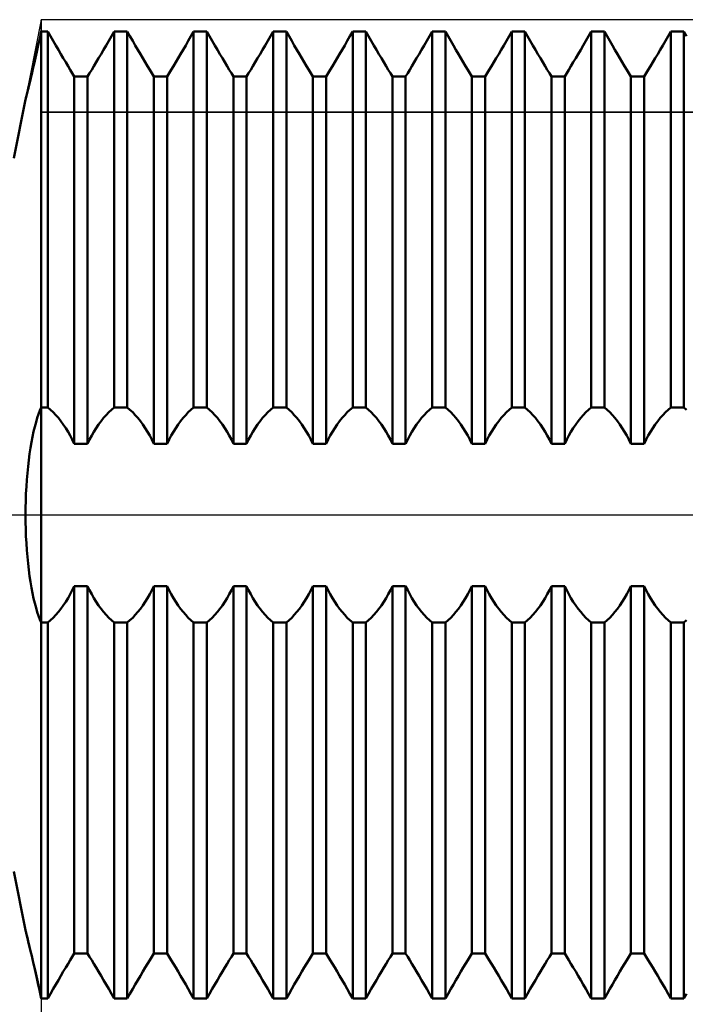
# Model space of a CAD drawing. Units: millimetres. Extents: x -27 to 147, y -36 to 43.
# Drawn here: x 89 to 100, y -8 to 8 of the extents above; entities that cross this region are included whole.
import ezdxf

# ---------------------------------------------------------------- set-up
doc = ezdxf.new("R2010")
doc.units = ezdxf.units.MM
doc.header["$LTSCALE"] = 4.7
doc.linetypes.add('LONGDASH_DASH', pattern=[0.85, 0.4, -0.2, 0.05, -0.2])
for name, color, linetype in [('1', 4, 'CONTINUOUS'), ('2', 7, 'CONTINUOUS'), ('4', 2, 'LONGDASH_DASH'), ('CUT', 1, 'CONTINUOUS'), ('NOCUT', 7, 'CONTINUOUS'), ('SK4', 2, 'LONGDASH_DASH')]:
    doc.layers.add(name, color=color, linetype=linetype)

msp = doc.modelspace()

# ---------------------------------------------------------------- linework, layer by layer
at = {"layer": '1', "color": 4, "linetype": 'CONTINUOUS', "lineweight": 50}
for p, q in [((88.975, 8.014), (89, 8.132)), ((88.996, 8.113), (88.997, 8.12)), ((88.997, 8.12), (88.999, 8.126)), ((88.999, 8.126), (89, 8.132)), ((89, 8.132), (89.111, 8.132)), ((89, -8.132), (89, 8.132)), ((89.156, 8.053), (89.111, 8.132)), ((89.111, 1.81), (89.111, 8.132)), ((90.181, 8.053), (90.226, 8.132)), ((90.181, 8.053), (90.226, 8.132)), ((90.226, 8.132), (90.448, 8.132)), ((90.226, 1.81), (90.226, 8.132)), ((90.493, 8.053), (90.448, 8.132)), ((90.448, 1.81), (90.448, 8.132)), ((91.518, 8.053), (91.563, 8.132)), ((91.518, 8.053), (91.563, 8.132)), ((91.563, 8.132), (91.785, 8.132)), ((91.563, 1.81), (91.563, 8.132)), ((91.83, 8.053), (91.785, 8.132)), ((91.785, 1.81), (91.785, 8.132)), ((92.855, 8.053), (92.9, 8.132)), ((92.855, 8.053), (92.9, 8.132)), ((92.9, 8.132), (93.122, 8.132)), ((92.9, 1.81), (92.9, 8.132)), ((93.167, 8.053), (93.122, 8.132)), ((93.122, 1.81), (93.122, 8.132)), ((94.192, 8.053), (94.237, 8.132)), ((94.192, 8.053), (94.237, 8.132)), ((94.237, 8.132), (94.459, 8.132)), ((94.237, 1.81), (94.237, 8.132)), ((94.504, 8.053), (94.459, 8.132)), ((94.459, 1.81), (94.459, 8.132)), ((95.529, 8.053), (95.574, 8.132)), ((95.529, 8.053), (95.574, 8.132)), ((95.574, 8.132), (95.796, 8.132)), ((95.574, 1.81), (95.574, 8.132)), ((95.841, 8.053), (95.796, 8.132)), ((95.796, 1.81), (95.796, 8.132)), ((96.866, 8.053), (96.911, 8.132)), ((96.866, 8.053), (96.911, 8.132)), ((96.911, 8.132), (97.133, 8.132)), ((96.911, 1.81), (96.911, 8.132)), ((97.178, 8.053), (97.133, 8.132)), ((97.133, 1.81), (97.133, 8.132)), ((98.203, 8.053), (98.248, 8.132)), ((98.203, 8.053), (98.248, 8.132)), ((98.248, 8.132), (98.47, 8.132)), ((98.248, 1.81), (98.248, 8.132)), ((98.515, 8.053), (98.47, 8.132)), ((98.47, 1.81), (98.47, 8.132)), ((99.54, 8.053), (99.585, 8.132)), ((99.54, 8.053), (99.585, 8.132)), ((99.585, 8.132), (99.807, 8.132)), ((99.585, 1.81), (99.585, 8.132)), ((99.852, 8.053), (99.807, 8.132)), ((99.807, 1.81), (99.807, 8.132)), ((88.95, 7.901), (88.975, 8.014)), ((88.992, 8.095), (88.993, 8.101)), ((88.993, 8.101), (88.995, 8.107)), ((88.995, 8.107), (88.996, 8.113)), ((89.201, 7.974), (89.156, 8.053)), ((89.245, 7.898), (89.201, 7.974)), ((90.092, 7.898), (90.136, 7.974)), ((90.092, 7.898), (90.136, 7.974)), ((90.136, 7.974), (90.181, 8.053)), ((90.136, 7.974), (90.181, 8.053)), ((90.538, 7.974), (90.493, 8.053)), ((90.582, 7.898), (90.538, 7.974)), ((91.429, 7.898), (91.473, 7.974)), ((91.429, 7.898), (91.473, 7.974)), ((91.473, 7.974), (91.518, 8.053)), ((91.473, 7.974), (91.518, 8.053)), ((91.875, 7.974), (91.83, 8.053)), ((91.919, 7.898), (91.875, 7.974)), ((92.766, 7.898), (92.81, 7.974)), ((92.766, 7.898), (92.81, 7.974)), ((92.81, 7.974), (92.855, 8.053)), ((92.81, 7.974), (92.855, 8.053)), ((93.212, 7.974), (93.167, 8.053)), ((93.256, 7.898), (93.212, 7.974)), ((94.103, 7.898), (94.147, 7.974)), ((94.103, 7.898), (94.147, 7.974)), ((94.147, 7.974), (94.192, 8.053)), ((94.147, 7.974), (94.192, 8.053)), ((94.549, 7.974), (94.504, 8.053)), ((94.593, 7.898), (94.549, 7.974)), ((95.44, 7.898), (95.484, 7.974)), ((95.44, 7.898), (95.484, 7.974)), ((95.484, 7.974), (95.529, 8.053)), ((95.484, 7.974), (95.529, 8.053)), ((95.886, 7.974), (95.841, 8.053)), ((95.93, 7.898), (95.886, 7.974)), ((96.777, 7.898), (96.821, 7.974)), ((96.777, 7.898), (96.821, 7.974)), ((96.821, 7.974), (96.866, 8.053)), ((96.821, 7.974), (96.866, 8.053)), ((97.223, 7.974), (97.178, 8.053)), ((97.267, 7.898), (97.223, 7.974)), ((98.114, 7.898), (98.158, 7.974)), ((98.114, 7.898), (98.158, 7.974)), ((98.158, 7.974), (98.203, 8.053)), ((98.158, 7.974), (98.203, 8.053)), ((98.56, 7.974), (98.515, 8.053)), ((98.604, 7.898), (98.56, 7.974)), ((99.451, 7.898), (99.495, 7.974)), ((99.451, 7.898), (99.495, 7.974)), ((99.495, 7.974), (99.54, 8.053)), ((99.495, 7.974), (99.54, 8.053)), ((88.903, 7.689), (88.926, 7.792)), ((88.926, 7.792), (88.95, 7.901)), ((89.288, 7.824), (89.245, 7.898)), ((89.33, 7.751), (89.288, 7.824)), ((90.007, 7.751), (90.049, 7.824)), ((90.007, 7.751), (90.049, 7.824)), ((90.049, 7.824), (90.092, 7.898)), ((90.049, 7.824), (90.092, 7.898)), ((90.625, 7.824), (90.582, 7.898)), ((90.667, 7.751), (90.625, 7.824)), ((91.344, 7.751), (91.386, 7.824)), ((91.344, 7.751), (91.386, 7.824)), ((91.386, 7.824), (91.429, 7.898)), ((91.386, 7.824), (91.429, 7.898)), ((91.962, 7.824), (91.919, 7.898)), ((92.004, 7.751), (91.962, 7.824)), ((92.681, 7.751), (92.723, 7.824)), ((92.681, 7.751), (92.723, 7.824)), ((92.723, 7.824), (92.766, 7.898)), ((92.723, 7.824), (92.766, 7.898)), ((93.299, 7.824), (93.256, 7.898)), ((93.341, 7.751), (93.299, 7.824)), ((94.018, 7.751), (94.06, 7.824)), ((94.018, 7.751), (94.06, 7.824)), ((94.06, 7.824), (94.103, 7.898)), ((94.06, 7.824), (94.103, 7.898)), ((94.636, 7.824), (94.593, 7.898)), ((94.678, 7.751), (94.636, 7.824)), ((95.355, 7.751), (95.397, 7.824)), ((95.355, 7.751), (95.397, 7.824)), ((95.397, 7.824), (95.44, 7.898)), ((95.397, 7.824), (95.44, 7.898)), ((95.973, 7.824), (95.93, 7.898)), ((96.015, 7.751), (95.973, 7.824)), ((96.692, 7.751), (96.734, 7.824)), ((96.692, 7.751), (96.734, 7.824)), ((96.734, 7.824), (96.777, 7.898)), ((96.734, 7.824), (96.777, 7.898)), ((97.31, 7.824), (97.267, 7.898)), ((97.352, 7.751), (97.31, 7.824)), ((98.029, 7.751), (98.071, 7.824)), ((98.029, 7.751), (98.071, 7.824)), ((98.071, 7.824), (98.114, 7.898)), ((98.071, 7.824), (98.114, 7.898)), ((98.647, 7.824), (98.604, 7.898)), ((98.689, 7.751), (98.647, 7.824)), ((99.366, 7.751), (99.408, 7.824)), ((99.366, 7.751), (99.408, 7.824)), ((99.408, 7.824), (99.451, 7.898)), ((99.408, 7.824), (99.451, 7.898)), ((88.881, 7.591), (88.903, 7.689)), ((89.372, 7.682), (89.33, 7.751)), ((89.412, 7.615), (89.372, 7.682)), ((89.925, 7.615), (89.965, 7.682)), ((89.925, 7.615), (89.965, 7.682)), ((89.965, 7.682), (90.007, 7.751)), ((89.965, 7.682), (90.007, 7.751)), ((90.709, 7.682), (90.667, 7.751)), ((90.749, 7.615), (90.709, 7.682)), ((91.262, 7.615), (91.302, 7.682)), ((91.262, 7.615), (91.302, 7.682)), ((91.302, 7.682), (91.344, 7.751)), ((91.302, 7.682), (91.344, 7.751)), ((92.046, 7.682), (92.004, 7.751)), ((92.086, 7.615), (92.046, 7.682)), ((92.599, 7.615), (92.639, 7.682)), ((92.599, 7.615), (92.639, 7.682)), ((92.639, 7.682), (92.681, 7.751)), ((92.639, 7.682), (92.681, 7.751)), ((93.383, 7.682), (93.341, 7.751)), ((93.423, 7.615), (93.383, 7.682)), ((93.936, 7.615), (93.976, 7.682)), ((93.936, 7.615), (93.976, 7.682)), ((93.976, 7.682), (94.018, 7.751)), ((93.976, 7.682), (94.018, 7.751)), ((94.72, 7.682), (94.678, 7.751)), ((94.76, 7.615), (94.72, 7.682)), ((95.273, 7.615), (95.313, 7.682)), ((95.273, 7.615), (95.313, 7.682)), ((95.313, 7.682), (95.355, 7.751)), ((95.313, 7.682), (95.355, 7.751)), ((96.057, 7.682), (96.015, 7.751)), ((96.097, 7.615), (96.057, 7.682)), ((96.61, 7.615), (96.65, 7.682)), ((96.61, 7.615), (96.65, 7.682)), ((96.65, 7.682), (96.692, 7.751)), ((96.65, 7.682), (96.692, 7.751)), ((97.394, 7.682), (97.352, 7.751)), ((97.434, 7.615), (97.394, 7.682)), ((97.947, 7.615), (97.987, 7.682)), ((97.947, 7.615), (97.987, 7.682)), ((97.987, 7.682), (98.029, 7.751)), ((97.987, 7.682), (98.029, 7.751)), ((98.731, 7.682), (98.689, 7.751)), ((98.771, 7.615), (98.731, 7.682)), ((99.284, 7.615), (99.324, 7.682)), ((99.284, 7.615), (99.324, 7.682)), ((99.324, 7.682), (99.366, 7.751)), ((99.324, 7.682), (99.366, 7.751)), ((88.84, 7.414), (88.86, 7.499)), ((88.842, 7.423), (88.861, 7.506)), ((88.86, 7.499), (88.881, 7.591)), ((88.861, 7.506), (88.882, 7.595)), ((89.451, 7.551), (89.412, 7.615)), ((89.488, 7.49), (89.451, 7.551)), ((89.523, 7.432), (89.488, 7.49)), ((89.814, 7.432), (89.849, 7.49)), ((89.814, 7.432), (89.849, 7.49)), ((89.849, 7.49), (89.886, 7.551)), ((89.849, 7.49), (89.886, 7.551)), ((89.886, 7.551), (89.925, 7.615)), ((89.886, 7.551), (89.925, 7.615)), ((90.788, 7.551), (90.749, 7.615)), ((90.825, 7.49), (90.788, 7.551)), ((90.86, 7.432), (90.825, 7.49)), ((91.151, 7.432), (91.186, 7.49)), ((91.151, 7.432), (91.186, 7.49)), ((91.186, 7.49), (91.223, 7.551)), ((91.186, 7.49), (91.223, 7.551)), ((91.223, 7.551), (91.262, 7.615)), ((91.223, 7.551), (91.262, 7.615)), ((92.125, 7.551), (92.086, 7.615)), ((92.162, 7.49), (92.125, 7.551)), ((92.197, 7.432), (92.162, 7.49)), ((92.488, 7.432), (92.523, 7.49)), ((92.488, 7.432), (92.523, 7.49)), ((92.523, 7.49), (92.56, 7.551)), ((92.523, 7.49), (92.56, 7.551)), ((92.56, 7.551), (92.599, 7.615)), ((92.56, 7.551), (92.599, 7.615)), ((93.462, 7.551), (93.423, 7.615)), ((93.499, 7.49), (93.462, 7.551)), ((93.534, 7.432), (93.499, 7.49)), ((93.825, 7.432), (93.86, 7.49)), ((93.825, 7.432), (93.86, 7.49)), ((93.86, 7.49), (93.897, 7.551)), ((93.86, 7.49), (93.897, 7.551)), ((93.897, 7.551), (93.936, 7.615)), ((93.897, 7.551), (93.936, 7.615)), ((94.799, 7.551), (94.76, 7.615)), ((94.836, 7.49), (94.799, 7.551)), ((94.871, 7.432), (94.836, 7.49)), ((95.162, 7.432), (95.197, 7.49)), ((95.162, 7.432), (95.197, 7.49)), ((95.197, 7.49), (95.234, 7.551)), ((95.197, 7.49), (95.234, 7.551)), ((95.234, 7.551), (95.273, 7.615)), ((95.234, 7.551), (95.273, 7.615)), ((96.136, 7.551), (96.097, 7.615)), ((96.173, 7.49), (96.136, 7.551)), ((96.208, 7.432), (96.173, 7.49)), ((96.499, 7.432), (96.534, 7.49)), ((96.499, 7.432), (96.534, 7.49)), ((96.534, 7.49), (96.571, 7.551)), ((96.534, 7.49), (96.571, 7.551)), ((96.571, 7.551), (96.61, 7.615)), ((96.571, 7.551), (96.61, 7.615)), ((97.473, 7.551), (97.434, 7.615)), ((97.51, 7.49), (97.473, 7.551)), ((97.545, 7.432), (97.51, 7.49)), ((97.836, 7.432), (97.871, 7.49)), ((97.836, 7.432), (97.871, 7.49)), ((97.871, 7.49), (97.908, 7.551)), ((97.871, 7.49), (97.908, 7.551)), ((97.908, 7.551), (97.947, 7.615)), ((97.908, 7.551), (97.947, 7.615)), ((98.81, 7.551), (98.771, 7.615)), ((98.847, 7.49), (98.81, 7.551)), ((98.882, 7.432), (98.847, 7.49)), ((99.173, 7.432), (99.208, 7.49)), ((99.173, 7.432), (99.208, 7.49)), ((99.208, 7.49), (99.245, 7.551)), ((99.208, 7.49), (99.245, 7.551)), ((99.245, 7.551), (99.284, 7.615)), ((99.245, 7.551), (99.284, 7.615)), ((88.804, 7.264), (88.821, 7.335)), ((88.807, 7.276), (88.824, 7.346)), ((88.821, 7.335), (88.84, 7.414)), ((88.824, 7.346), (88.842, 7.423)), ((89.557, 7.378), (89.523, 7.432)), ((89.557, 7.378), (89.78, 7.378)), ((89.557, 1.198), (89.557, 7.378)), ((89.78, 7.378), (89.814, 7.432)), ((89.78, 7.378), (89.814, 7.432)), ((89.78, 1.198), (89.78, 7.378)), ((90.894, 7.378), (90.86, 7.432)), ((90.894, 7.378), (91.117, 7.378)), ((90.894, 1.198), (90.894, 7.378)), ((91.117, 7.378), (91.151, 7.432)), ((91.117, 7.378), (91.151, 7.432)), ((91.117, 1.198), (91.117, 7.378)), ((92.231, 7.378), (92.197, 7.432)), ((92.231, 7.378), (92.454, 7.378)), ((92.231, 1.198), (92.231, 7.378)), ((92.454, 7.378), (92.488, 7.432)), ((92.454, 7.378), (92.488, 7.432)), ((92.454, 1.198), (92.454, 7.378)), ((93.568, 7.378), (93.534, 7.432)), ((93.568, 7.378), (93.791, 7.378)), ((93.568, 1.198), (93.568, 7.378)), ((93.791, 7.378), (93.825, 7.432)), ((93.791, 7.378), (93.825, 7.432)), ((93.791, 1.198), (93.791, 7.378)), ((94.905, 7.378), (94.871, 7.432)), ((94.905, 7.378), (95.128, 7.378)), ((94.905, 1.198), (94.905, 7.378)), ((95.128, 7.378), (95.162, 7.432)), ((95.128, 7.378), (95.162, 7.432)), ((95.128, 1.198), (95.128, 7.378)), ((96.242, 7.378), (96.208, 7.432)), ((96.242, 7.378), (96.465, 7.378)), ((96.242, 1.198), (96.242, 7.378)), ((96.465, 7.378), (96.499, 7.432)), ((96.465, 7.378), (96.499, 7.432)), ((96.465, 1.198), (96.465, 7.378)), ((97.579, 7.378), (97.545, 7.432)), ((97.579, 7.378), (97.802, 7.378)), ((97.579, 1.198), (97.579, 7.378)), ((97.802, 7.378), (97.836, 7.432)), ((97.802, 7.378), (97.836, 7.432)), ((97.802, 1.198), (97.802, 7.378)), ((98.916, 7.378), (98.882, 7.432)), ((98.916, 7.378), (99.139, 7.378)), ((98.916, 1.198), (98.916, 7.378)), ((99.139, 7.378), (99.173, 7.432)), ((99.139, 7.378), (99.173, 7.432)), ((99.139, 1.198), (99.139, 7.378)), ((88.763, 7.097), (88.775, 7.145)), ((88.775, 7.145), (88.789, 7.2)), ((88.778, 7.157), (88.792, 7.213)), ((88.789, 7.2), (88.804, 7.264)), ((88.792, 7.213), (88.807, 7.276)), ((88.541, 6), (88.735, 6.986)), ((88.735, 6.986), (88.737, 6.991)), ((88.735, 6.986), (88.736, 6.988)), ((88.736, 6.988), (88.737, 6.994)), ((88.737, 6.991), (88.74, 7.004)), ((88.737, 6.994), (88.74, 7.004)), ((88.74, 7.004), (88.746, 7.026)), ((88.74, 7.004), (88.743, 7.017)), ((88.743, 7.017), (88.748, 7.034)), ((88.746, 7.026), (88.753, 7.057)), ((88.748, 7.034), (88.753, 7.055)), ((88.753, 7.057), (88.763, 7.097)), ((88.934, 1.632), (88.955, 1.698)), ((88.955, 1.698), (88.977, 1.757)), ((88.977, 1.757), (89, 1.81)), ((89, 1.81), (89.111, 1.81)), ((89.156, 1.771), (89.111, 1.81)), ((89.201, 1.728), (89.156, 1.771)), ((89.245, 1.681), (89.201, 1.728)), ((89.288, 1.631), (89.245, 1.681)), ((90.049, 1.631), (90.092, 1.681)), ((90.092, 1.681), (90.136, 1.728)), ((90.136, 1.728), (90.181, 1.771)), ((90.181, 1.771), (90.226, 1.81)), ((90.226, 1.81), (90.448, 1.81)), ((90.493, 1.771), (90.448, 1.81)), ((90.538, 1.728), (90.493, 1.771)), ((90.582, 1.681), (90.538, 1.728)), ((90.625, 1.631), (90.582, 1.681)), ((91.386, 1.631), (91.429, 1.681)), ((91.429, 1.681), (91.473, 1.728)), ((91.473, 1.728), (91.518, 1.771)), ((91.518, 1.771), (91.563, 1.81)), ((91.563, 1.81), (91.785, 1.81)), ((91.83, 1.771), (91.785, 1.81)), ((91.875, 1.728), (91.83, 1.771)), ((91.919, 1.681), (91.875, 1.728)), ((91.962, 1.631), (91.919, 1.681)), ((92.723, 1.631), (92.766, 1.681)), ((92.766, 1.681), (92.81, 1.728)), ((92.81, 1.728), (92.855, 1.771)), ((92.855, 1.771), (92.9, 1.81)), ((92.9, 1.81), (93.122, 1.81)), ((93.167, 1.771), (93.122, 1.81)), ((93.212, 1.728), (93.167, 1.771)), ((93.256, 1.681), (93.212, 1.728)), ((93.299, 1.631), (93.256, 1.681)), ((94.06, 1.631), (94.103, 1.681)), ((94.103, 1.681), (94.147, 1.728)), ((94.147, 1.728), (94.192, 1.771)), ((94.192, 1.771), (94.237, 1.81)), ((94.237, 1.81), (94.459, 1.81)), ((94.504, 1.771), (94.459, 1.81)), ((94.549, 1.728), (94.504, 1.771)), ((94.593, 1.681), (94.549, 1.728)), ((94.636, 1.631), (94.593, 1.681)), ((95.397, 1.631), (95.44, 1.681)), ((95.44, 1.681), (95.484, 1.728)), ((95.484, 1.728), (95.529, 1.771)), ((95.529, 1.771), (95.574, 1.81)), ((95.574, 1.81), (95.796, 1.81)), ((95.841, 1.771), (95.796, 1.81)), ((95.886, 1.728), (95.841, 1.771)), ((95.93, 1.681), (95.886, 1.728)), ((95.973, 1.631), (95.93, 1.681)), ((96.734, 1.631), (96.777, 1.681)), ((96.777, 1.681), (96.821, 1.728)), ((96.821, 1.728), (96.866, 1.771)), ((96.866, 1.771), (96.911, 1.81)), ((96.911, 1.81), (97.133, 1.81)), ((97.178, 1.771), (97.133, 1.81)), ((97.223, 1.728), (97.178, 1.771)), ((97.267, 1.681), (97.223, 1.728)), ((97.31, 1.631), (97.267, 1.681)), ((98.071, 1.631), (98.114, 1.681)), ((98.114, 1.681), (98.158, 1.728)), ((98.158, 1.728), (98.203, 1.771)), ((98.203, 1.771), (98.248, 1.81)), ((98.248, 1.81), (98.47, 1.81)), ((98.515, 1.771), (98.47, 1.81)), ((98.56, 1.728), (98.515, 1.771)), ((98.604, 1.681), (98.56, 1.728)), ((98.647, 1.631), (98.604, 1.681)), ((99.408, 1.631), (99.451, 1.681)), ((99.451, 1.681), (99.495, 1.728)), ((99.495, 1.728), (99.54, 1.771)), ((99.54, 1.771), (99.585, 1.81)), ((99.585, 1.81), (99.807, 1.81)), ((99.852, 1.771), (99.807, 1.81)), ((88.892, 1.484), (88.913, 1.561)), ((88.913, 1.561), (88.934, 1.632)), ((89.33, 1.577), (89.288, 1.631)), ((89.372, 1.521), (89.33, 1.577)), ((89.412, 1.461), (89.372, 1.521)), ((89.925, 1.461), (89.965, 1.521)), ((89.965, 1.521), (90.007, 1.577)), ((90.007, 1.577), (90.049, 1.631)), ((90.667, 1.577), (90.625, 1.631)), ((90.709, 1.521), (90.667, 1.577)), ((90.749, 1.461), (90.709, 1.521)), ((91.262, 1.461), (91.302, 1.521)), ((91.302, 1.521), (91.344, 1.577)), ((91.344, 1.577), (91.386, 1.631)), ((92.004, 1.577), (91.962, 1.631)), ((92.046, 1.521), (92.004, 1.577)), ((92.086, 1.461), (92.046, 1.521)), ((92.599, 1.461), (92.639, 1.521)), ((92.639, 1.521), (92.681, 1.577)), ((92.681, 1.577), (92.723, 1.631)), ((93.341, 1.577), (93.299, 1.631)), ((93.383, 1.521), (93.341, 1.577)), ((93.423, 1.461), (93.383, 1.521)), ((93.936, 1.461), (93.976, 1.521)), ((93.976, 1.521), (94.018, 1.577)), ((94.018, 1.577), (94.06, 1.631)), ((94.678, 1.577), (94.636, 1.631)), ((94.72, 1.521), (94.678, 1.577)), ((94.76, 1.461), (94.72, 1.521)), ((95.273, 1.461), (95.313, 1.521)), ((95.313, 1.521), (95.355, 1.577)), ((95.355, 1.577), (95.397, 1.631)), ((96.015, 1.577), (95.973, 1.631)), ((96.057, 1.521), (96.015, 1.577)), ((96.097, 1.461), (96.057, 1.521)), ((96.61, 1.461), (96.65, 1.521)), ((96.65, 1.521), (96.692, 1.577)), ((96.692, 1.577), (96.734, 1.631)), ((97.352, 1.577), (97.31, 1.631)), ((97.394, 1.521), (97.352, 1.577)), ((97.434, 1.461), (97.394, 1.521)), ((97.947, 1.461), (97.987, 1.521)), ((97.987, 1.521), (98.029, 1.577)), ((98.029, 1.577), (98.071, 1.631)), ((98.689, 1.577), (98.647, 1.631)), ((98.731, 1.521), (98.689, 1.577)), ((98.771, 1.461), (98.731, 1.521)), ((99.284, 1.461), (99.324, 1.521)), ((99.324, 1.521), (99.366, 1.577)), ((99.366, 1.577), (99.408, 1.631)), ((88.854, 1.315), (88.873, 1.402)), ((88.873, 1.402), (88.892, 1.484)), ((89.451, 1.399), (89.412, 1.461)), ((89.488, 1.334), (89.451, 1.399)), ((89.523, 1.267), (89.488, 1.334)), ((89.814, 1.267), (89.849, 1.334)), ((89.849, 1.334), (89.886, 1.399)), ((89.886, 1.399), (89.925, 1.461)), ((90.788, 1.399), (90.749, 1.461)), ((90.825, 1.334), (90.788, 1.399)), ((90.86, 1.267), (90.825, 1.334)), ((91.151, 1.267), (91.186, 1.334)), ((91.186, 1.334), (91.223, 1.399)), ((91.223, 1.399), (91.262, 1.461)), ((92.125, 1.399), (92.086, 1.461)), ((92.162, 1.334), (92.125, 1.399)), ((92.197, 1.267), (92.162, 1.334)), ((92.488, 1.267), (92.523, 1.334)), ((92.523, 1.334), (92.56, 1.399)), ((92.56, 1.399), (92.599, 1.461)), ((93.462, 1.399), (93.423, 1.461)), ((93.499, 1.334), (93.462, 1.399)), ((93.534, 1.267), (93.499, 1.334)), ((93.825, 1.267), (93.86, 1.334)), ((93.86, 1.334), (93.897, 1.399)), ((93.897, 1.399), (93.936, 1.461)), ((94.799, 1.399), (94.76, 1.461)), ((94.836, 1.334), (94.799, 1.399)), ((94.871, 1.267), (94.836, 1.334)), ((95.162, 1.267), (95.197, 1.334)), ((95.197, 1.334), (95.234, 1.399)), ((95.234, 1.399), (95.273, 1.461)), ((96.136, 1.399), (96.097, 1.461)), ((96.173, 1.334), (96.136, 1.399)), ((96.208, 1.267), (96.173, 1.334)), ((96.499, 1.267), (96.534, 1.334)), ((96.534, 1.334), (96.571, 1.399)), ((96.571, 1.399), (96.61, 1.461)), ((97.473, 1.399), (97.434, 1.461)), ((97.51, 1.334), (97.473, 1.399)), ((97.545, 1.267), (97.51, 1.334)), ((97.836, 1.267), (97.871, 1.334)), ((97.871, 1.334), (97.908, 1.399)), ((97.908, 1.399), (97.947, 1.461)), ((98.81, 1.399), (98.771, 1.461)), ((98.847, 1.334), (98.81, 1.399)), ((98.882, 1.267), (98.847, 1.334)), ((99.173, 1.267), (99.208, 1.334)), ((99.208, 1.334), (99.245, 1.399)), ((99.245, 1.399), (99.284, 1.461)), ((88.82, 1.127), (88.837, 1.224)), ((88.837, 1.224), (88.854, 1.315)), ((89.557, 1.198), (89.523, 1.267)), ((89.557, 1.198), (89.78, 1.198)), ((89.78, 1.198), (89.814, 1.267)), ((90.894, 1.198), (90.86, 1.267)), ((90.894, 1.198), (91.117, 1.198)), ((91.117, 1.198), (91.151, 1.267)), ((92.231, 1.198), (92.197, 1.267)), ((92.231, 1.198), (92.454, 1.198)), ((92.454, 1.198), (92.488, 1.267)), ((93.568, 1.198), (93.534, 1.267)), ((93.568, 1.198), (93.791, 1.198)), ((93.791, 1.198), (93.825, 1.267)), ((94.905, 1.198), (94.871, 1.267)), ((94.905, 1.198), (95.128, 1.198)), ((95.128, 1.198), (95.162, 1.267)), ((96.242, 1.198), (96.208, 1.267)), ((96.242, 1.198), (96.465, 1.198)), ((96.465, 1.198), (96.499, 1.267)), ((97.579, 1.198), (97.545, 1.267)), ((97.579, 1.198), (97.802, 1.198)), ((97.802, 1.198), (97.836, 1.267)), ((98.916, 1.198), (98.882, 1.267)), ((98.916, 1.198), (99.139, 1.198)), ((99.139, 1.198), (99.173, 1.267)), ((88.791, 0.923), (88.805, 1.027)), ((88.805, 1.027), (88.82, 1.127)), ((88.778, 0.815), (88.791, 0.923)), ((88.758, 0.591), (88.767, 0.704)), ((88.767, 0.704), (88.778, 0.815)), ((88.75, 0.476), (88.758, 0.591)), ((88.739, 0.24), (88.744, 0.358)), ((88.744, 0.358), (88.75, 0.476)), ((88.736, 0.12), (88.739, 0.24)), ((88.735, 0), (88.736, 0.12)), ((88.736, -0.12), (88.735, 0)), ((88.739, -0.24), (88.736, -0.12)), ((88.744, -0.359), (88.739, -0.24)), ((88.75, -0.476), (88.744, -0.359)), ((88.758, -0.591), (88.75, -0.476)), ((88.767, -0.705), (88.758, -0.591)), ((88.778, -0.816), (88.767, -0.705)), ((88.791, -0.923), (88.778, -0.816)), ((88.805, -1.027), (88.791, -0.923)), ((88.82, -1.127), (88.805, -1.027)), ((88.837, -1.224), (88.82, -1.127)), ((88.854, -1.316), (88.837, -1.224)), ((88.873, -1.403), (88.854, -1.316)), ((89.488, -1.334), (89.523, -1.267)), ((89.523, -1.267), (89.557, -1.198)), ((89.557, -1.198), (89.78, -1.198)), ((89.557, -7.378), (89.557, -1.198)), ((89.814, -1.267), (89.78, -1.198)), ((89.78, -7.378), (89.78, -1.198)), ((89.849, -1.334), (89.814, -1.267)), ((90.825, -1.334), (90.86, -1.267)), ((90.86, -1.267), (90.894, -1.198)), ((90.894, -1.198), (91.117, -1.198)), ((90.894, -7.378), (90.894, -1.198)), ((91.151, -1.267), (91.117, -1.198)), ((91.117, -7.378), (91.117, -1.198)), ((91.186, -1.334), (91.151, -1.267)), ((92.162, -1.334), (92.197, -1.267)), ((92.197, -1.267), (92.231, -1.198)), ((92.231, -1.198), (92.454, -1.198)), ((92.231, -7.378), (92.231, -1.198)), ((92.488, -1.267), (92.454, -1.198)), ((92.454, -7.378), (92.454, -1.198)), ((92.523, -1.334), (92.488, -1.267)), ((93.499, -1.334), (93.534, -1.267)), ((93.534, -1.267), (93.568, -1.198)), ((93.568, -1.198), (93.791, -1.198)), ((93.568, -7.378), (93.568, -1.198)), ((93.825, -1.267), (93.791, -1.198)), ((93.791, -7.378), (93.791, -1.198)), ((93.86, -1.334), (93.825, -1.267)), ((94.836, -1.334), (94.871, -1.267)), ((94.871, -1.267), (94.905, -1.198)), ((94.905, -1.198), (95.128, -1.198)), ((94.905, -7.378), (94.905, -1.198)), ((95.162, -1.267), (95.128, -1.198)), ((95.128, -7.378), (95.128, -1.198)), ((95.197, -1.334), (95.162, -1.267)), ((96.173, -1.334), (96.208, -1.267)), ((96.208, -1.267), (96.242, -1.198)), ((96.242, -1.198), (96.465, -1.198)), ((96.242, -7.378), (96.242, -1.198)), ((96.499, -1.267), (96.465, -1.198)), ((96.465, -7.378), (96.465, -1.198)), ((96.534, -1.334), (96.499, -1.267)), ((97.51, -1.334), (97.545, -1.267)), ((97.545, -1.267), (97.579, -1.198)), ((97.579, -1.198), (97.802, -1.198)), ((97.579, -7.378), (97.579, -1.198)), ((97.836, -1.267), (97.802, -1.198)), ((97.802, -7.378), (97.802, -1.198)), ((97.871, -1.334), (97.836, -1.267)), ((98.847, -1.334), (98.882, -1.267)), ((98.882, -1.267), (98.916, -1.198)), ((98.916, -1.198), (99.139, -1.198)), ((98.916, -7.378), (98.916, -1.198)), ((99.173, -1.267), (99.139, -1.198)), ((99.139, -7.378), (99.139, -1.198)), ((99.208, -1.334), (99.173, -1.267)), ((88.893, -1.485), (88.873, -1.403)), ((88.913, -1.562), (88.893, -1.485)), ((89.372, -1.521), (89.412, -1.461)), ((89.412, -1.461), (89.451, -1.399)), ((89.451, -1.399), (89.488, -1.334)), ((89.886, -1.399), (89.849, -1.334)), ((89.925, -1.461), (89.886, -1.399)), ((89.965, -1.521), (89.925, -1.461)), ((90.709, -1.521), (90.749, -1.461)), ((90.749, -1.461), (90.788, -1.399)), ((90.788, -1.399), (90.825, -1.334)), ((91.223, -1.399), (91.186, -1.334)), ((91.262, -1.461), (91.223, -1.399)), ((91.302, -1.521), (91.262, -1.461)), ((92.046, -1.521), (92.086, -1.461)), ((92.086, -1.461), (92.125, -1.399)), ((92.125, -1.399), (92.162, -1.334)), ((92.56, -1.399), (92.523, -1.334)), ((92.599, -1.461), (92.56, -1.399)), ((92.639, -1.521), (92.599, -1.461)), ((93.383, -1.521), (93.423, -1.461)), ((93.423, -1.461), (93.462, -1.399)), ((93.462, -1.399), (93.499, -1.334)), ((93.897, -1.399), (93.86, -1.334)), ((93.936, -1.461), (93.897, -1.399)), ((93.976, -1.521), (93.936, -1.461)), ((94.72, -1.521), (94.76, -1.461)), ((94.76, -1.461), (94.799, -1.399)), ((94.799, -1.399), (94.836, -1.334)), ((95.234, -1.399), (95.197, -1.334)), ((95.273, -1.461), (95.234, -1.399)), ((95.313, -1.521), (95.273, -1.461)), ((96.057, -1.521), (96.097, -1.461)), ((96.097, -1.461), (96.136, -1.399)), ((96.136, -1.399), (96.173, -1.334)), ((96.571, -1.399), (96.534, -1.334)), ((96.61, -1.461), (96.571, -1.399)), ((96.65, -1.521), (96.61, -1.461)), ((97.394, -1.521), (97.434, -1.461)), ((97.434, -1.461), (97.473, -1.399)), ((97.473, -1.399), (97.51, -1.334)), ((97.908, -1.399), (97.871, -1.334)), ((97.947, -1.461), (97.908, -1.399)), ((97.987, -1.521), (97.947, -1.461)), ((98.731, -1.521), (98.771, -1.461)), ((98.771, -1.461), (98.81, -1.399)), ((98.81, -1.399), (98.847, -1.334)), ((99.245, -1.399), (99.208, -1.334)), ((99.284, -1.461), (99.245, -1.399)), ((99.324, -1.521), (99.284, -1.461)), ((88.934, -1.633), (88.913, -1.562)), ((88.955, -1.698), (88.934, -1.633)), ((89.245, -1.681), (89.288, -1.631)), ((89.288, -1.631), (89.33, -1.577)), ((89.33, -1.577), (89.372, -1.521)), ((90.007, -1.577), (89.965, -1.521)), ((90.049, -1.631), (90.007, -1.577)), ((90.092, -1.681), (90.049, -1.631)), ((90.582, -1.681), (90.625, -1.631)), ((90.625, -1.631), (90.667, -1.577)), ((90.667, -1.577), (90.709, -1.521)), ((91.344, -1.577), (91.302, -1.521)), ((91.386, -1.631), (91.344, -1.577)), ((91.429, -1.681), (91.386, -1.631)), ((91.919, -1.681), (91.962, -1.631)), ((91.962, -1.631), (92.004, -1.577)), ((92.004, -1.577), (92.046, -1.521)), ((92.681, -1.577), (92.639, -1.521)), ((92.723, -1.631), (92.681, -1.577)), ((92.766, -1.681), (92.723, -1.631)), ((93.256, -1.681), (93.299, -1.631)), ((93.299, -1.631), (93.341, -1.577)), ((93.341, -1.577), (93.383, -1.521)), ((94.018, -1.577), (93.976, -1.521)), ((94.06, -1.631), (94.018, -1.577)), ((94.103, -1.681), (94.06, -1.631)), ((94.593, -1.681), (94.636, -1.631)), ((94.636, -1.631), (94.678, -1.577)), ((94.678, -1.577), (94.72, -1.521)), ((95.355, -1.577), (95.313, -1.521)), ((95.397, -1.631), (95.355, -1.577)), ((95.44, -1.681), (95.397, -1.631)), ((95.93, -1.681), (95.973, -1.631)), ((95.973, -1.631), (96.015, -1.577)), ((96.015, -1.577), (96.057, -1.521)), ((96.692, -1.577), (96.65, -1.521)), ((96.734, -1.631), (96.692, -1.577)), ((96.777, -1.681), (96.734, -1.631)), ((97.267, -1.681), (97.31, -1.631)), ((97.31, -1.631), (97.352, -1.577)), ((97.352, -1.577), (97.394, -1.521)), ((98.029, -1.577), (97.987, -1.521)), ((98.071, -1.631), (98.029, -1.577)), ((98.114, -1.681), (98.071, -1.631)), ((98.604, -1.681), (98.647, -1.631)), ((98.647, -1.631), (98.689, -1.577)), ((98.689, -1.577), (98.731, -1.521)), ((99.366, -1.577), (99.324, -1.521)), ((99.408, -1.631), (99.366, -1.577)), ((99.451, -1.681), (99.408, -1.631)), ((88.977, -1.757), (88.955, -1.698)), ((89, -1.81), (88.977, -1.757)), ((89, -1.81), (89.111, -1.81)), ((89.111, -1.81), (89.156, -1.771)), ((89.111, -8.132), (89.111, -1.81)), ((89.156, -1.771), (89.201, -1.728)), ((89.201, -1.728), (89.245, -1.681)), ((90.136, -1.728), (90.092, -1.681)), ((90.181, -1.771), (90.136, -1.728)), ((90.226, -1.81), (90.181, -1.771)), ((90.226, -1.81), (90.448, -1.81)), ((90.226, -8.132), (90.226, -1.81)), ((90.448, -1.81), (90.493, -1.771)), ((90.448, -8.132), (90.448, -1.81)), ((90.493, -1.771), (90.538, -1.728)), ((90.538, -1.728), (90.582, -1.681)), ((91.473, -1.728), (91.429, -1.681)), ((91.518, -1.771), (91.473, -1.728)), ((91.563, -1.81), (91.518, -1.771)), ((91.563, -1.81), (91.785, -1.81)), ((91.563, -8.132), (91.563, -1.81)), ((91.785, -1.81), (91.83, -1.771)), ((91.785, -8.132), (91.785, -1.81)), ((91.83, -1.771), (91.875, -1.728)), ((91.875, -1.728), (91.919, -1.681)), ((92.81, -1.728), (92.766, -1.681)), ((92.855, -1.771), (92.81, -1.728)), ((92.9, -1.81), (92.855, -1.771)), ((92.9, -1.81), (93.122, -1.81)), ((92.9, -8.132), (92.9, -1.81)), ((93.122, -1.81), (93.167, -1.771)), ((93.122, -8.132), (93.122, -1.81)), ((93.167, -1.771), (93.212, -1.728)), ((93.212, -1.728), (93.256, -1.681)), ((94.147, -1.728), (94.103, -1.681)), ((94.192, -1.771), (94.147, -1.728)), ((94.237, -1.81), (94.192, -1.771)), ((94.237, -1.81), (94.459, -1.81)), ((94.237, -8.132), (94.237, -1.81)), ((94.459, -1.81), (94.504, -1.771)), ((94.459, -8.132), (94.459, -1.81)), ((94.504, -1.771), (94.549, -1.728)), ((94.549, -1.728), (94.593, -1.681)), ((95.484, -1.728), (95.44, -1.681)), ((95.529, -1.771), (95.484, -1.728)), ((95.574, -1.81), (95.529, -1.771)), ((95.574, -1.81), (95.796, -1.81)), ((95.574, -8.132), (95.574, -1.81)), ((95.796, -1.81), (95.841, -1.771)), ((95.796, -8.132), (95.796, -1.81)), ((95.841, -1.771), (95.886, -1.728)), ((95.886, -1.728), (95.93, -1.681)), ((96.821, -1.728), (96.777, -1.681)), ((96.866, -1.771), (96.821, -1.728)), ((96.911, -1.81), (96.866, -1.771)), ((96.911, -1.81), (97.133, -1.81)), ((96.911, -8.132), (96.911, -1.81)), ((97.133, -1.81), (97.178, -1.771)), ((97.133, -8.132), (97.133, -1.81)), ((97.178, -1.771), (97.223, -1.728)), ((97.223, -1.728), (97.267, -1.681)), ((98.158, -1.728), (98.114, -1.681)), ((98.203, -1.771), (98.158, -1.728)), ((98.248, -1.81), (98.203, -1.771)), ((98.248, -1.81), (98.47, -1.81)), ((98.248, -8.132), (98.248, -1.81)), ((98.47, -1.81), (98.515, -1.771)), ((98.47, -8.132), (98.47, -1.81)), ((98.515, -1.771), (98.56, -1.728)), ((98.56, -1.728), (98.604, -1.681)), ((99.495, -1.728), (99.451, -1.681)), ((99.54, -1.771), (99.495, -1.728)), ((99.585, -1.81), (99.54, -1.771)), ((99.585, -1.81), (99.807, -1.81)), ((99.585, -8.132), (99.585, -1.81)), ((99.807, -1.81), (99.852, -1.771)), ((99.807, -8.132), (99.807, -1.81)), ((88.735, -6.986), (88.541, -6)), ((88.736, -6.99), (88.735, -6.986)), ((88.737, -6.991), (88.735, -6.986)), ((88.74, -7.003), (88.736, -6.99)), ((88.74, -7.005), (88.737, -6.991)), ((88.745, -7.025), (88.74, -7.003)), ((88.746, -7.028), (88.74, -7.005)), ((88.753, -7.055), (88.745, -7.025)), ((88.754, -7.059), (88.746, -7.028)), ((88.762, -7.093), (88.753, -7.055)), ((88.764, -7.098), (88.754, -7.059)), ((88.774, -7.14), (88.762, -7.093)), ((88.775, -7.146), (88.764, -7.098)), ((88.787, -7.195), (88.774, -7.14)), ((88.789, -7.202), (88.775, -7.146)), ((88.803, -7.258), (88.787, -7.195)), ((88.805, -7.266), (88.789, -7.202)), ((88.822, -7.337), (88.805, -7.266)), ((88.84, -7.415), (88.822, -7.337)), ((88.86, -7.501), (88.84, -7.415)), ((89.488, -7.49), (89.523, -7.432)), ((89.523, -7.432), (89.557, -7.378)), ((89.557, -7.378), (89.78, -7.378)), ((89.814, -7.432), (89.78, -7.378)), ((89.814, -7.432), (89.78, -7.378)), ((89.849, -7.49), (89.814, -7.432)), ((89.849, -7.49), (89.814, -7.432)), ((90.825, -7.49), (90.86, -7.432)), ((90.86, -7.432), (90.894, -7.378)), ((90.894, -7.378), (91.117, -7.378)), ((90.894, -7.378), (91.117, -7.378)), ((91.151, -7.432), (91.117, -7.378)), ((91.151, -7.432), (91.117, -7.378)), ((91.186, -7.49), (91.151, -7.432)), ((91.186, -7.49), (91.151, -7.432)), ((92.162, -7.49), (92.197, -7.432)), ((92.197, -7.432), (92.231, -7.378)), ((92.231, -7.378), (92.454, -7.378)), ((92.231, -7.378), (92.454, -7.378)), ((92.488, -7.432), (92.454, -7.378)), ((92.488, -7.432), (92.454, -7.378)), ((92.523, -7.49), (92.488, -7.432)), ((92.523, -7.49), (92.488, -7.432)), ((93.499, -7.49), (93.534, -7.432)), ((93.534, -7.432), (93.568, -7.378)), ((93.568, -7.378), (93.791, -7.378)), ((93.568, -7.378), (93.791, -7.378)), ((93.825, -7.432), (93.791, -7.378)), ((93.825, -7.432), (93.791, -7.378)), ((93.86, -7.49), (93.825, -7.432)), ((93.86, -7.49), (93.825, -7.432)), ((94.836, -7.49), (94.871, -7.432)), ((94.871, -7.432), (94.905, -7.378)), ((94.905, -7.378), (95.128, -7.378)), ((94.905, -7.378), (95.128, -7.378)), ((95.162, -7.432), (95.128, -7.378)), ((95.162, -7.432), (95.128, -7.378)), ((95.197, -7.49), (95.162, -7.432)), ((95.197, -7.49), (95.162, -7.432)), ((96.173, -7.49), (96.208, -7.432)), ((96.208, -7.432), (96.242, -7.378)), ((96.242, -7.378), (96.465, -7.378)), ((96.242, -7.378), (96.465, -7.378)), ((96.499, -7.432), (96.465, -7.378)), ((96.499, -7.432), (96.465, -7.378)), ((96.534, -7.49), (96.499, -7.432)), ((96.534, -7.49), (96.499, -7.432)), ((97.51, -7.49), (97.545, -7.432)), ((97.545, -7.432), (97.579, -7.378)), ((97.579, -7.378), (97.802, -7.378)), ((97.579, -7.378), (97.802, -7.378)), ((97.836, -7.432), (97.802, -7.378)), ((97.836, -7.432), (97.802, -7.378)), ((97.871, -7.49), (97.836, -7.432)), ((97.871, -7.49), (97.836, -7.432)), ((98.847, -7.49), (98.882, -7.432)), ((98.882, -7.432), (98.916, -7.378)), ((98.916, -7.378), (99.139, -7.378)), ((98.916, -7.378), (99.139, -7.378)), ((99.173, -7.432), (99.139, -7.378)), ((99.173, -7.432), (99.139, -7.378)), ((99.208, -7.49), (99.173, -7.432)), ((99.208, -7.49), (99.173, -7.432)), ((88.881, -7.592), (88.86, -7.501)), ((88.886, -7.615), (88.866, -7.526)), ((88.903, -7.69), (88.881, -7.592)), ((88.908, -7.709), (88.886, -7.615)), ((89.372, -7.682), (89.412, -7.615)), ((89.412, -7.615), (89.451, -7.551)), ((89.451, -7.551), (89.488, -7.49)), ((89.886, -7.551), (89.849, -7.49)), ((89.886, -7.551), (89.849, -7.49)), ((89.925, -7.615), (89.886, -7.551)), ((89.925, -7.615), (89.886, -7.551)), ((89.965, -7.682), (89.925, -7.615)), ((89.965, -7.682), (89.925, -7.615)), ((90.709, -7.682), (90.749, -7.615)), ((90.749, -7.615), (90.788, -7.551)), ((90.788, -7.551), (90.825, -7.49)), ((91.223, -7.551), (91.186, -7.49)), ((91.223, -7.551), (91.186, -7.49)), ((91.262, -7.615), (91.223, -7.551)), ((91.262, -7.615), (91.223, -7.551)), ((91.302, -7.682), (91.262, -7.615)), ((91.302, -7.682), (91.262, -7.615)), ((92.046, -7.682), (92.086, -7.615)), ((92.086, -7.615), (92.125, -7.551)), ((92.125, -7.551), (92.162, -7.49)), ((92.56, -7.551), (92.523, -7.49)), ((92.56, -7.551), (92.523, -7.49)), ((92.599, -7.615), (92.56, -7.551)), ((92.599, -7.615), (92.56, -7.551)), ((92.639, -7.682), (92.599, -7.615)), ((92.639, -7.682), (92.599, -7.615)), ((93.383, -7.682), (93.423, -7.615)), ((93.423, -7.615), (93.462, -7.551)), ((93.462, -7.551), (93.499, -7.49)), ((93.897, -7.551), (93.86, -7.49)), ((93.897, -7.551), (93.86, -7.49)), ((93.936, -7.615), (93.897, -7.551)), ((93.936, -7.615), (93.897, -7.551)), ((93.976, -7.682), (93.936, -7.615)), ((93.976, -7.682), (93.936, -7.615)), ((94.72, -7.682), (94.76, -7.615)), ((94.76, -7.615), (94.799, -7.551)), ((94.799, -7.551), (94.836, -7.49)), ((95.234, -7.551), (95.197, -7.49)), ((95.234, -7.551), (95.197, -7.49)), ((95.273, -7.615), (95.234, -7.551)), ((95.273, -7.615), (95.234, -7.551)), ((95.313, -7.682), (95.273, -7.615)), ((95.313, -7.682), (95.273, -7.615)), ((96.057, -7.682), (96.097, -7.615)), ((96.097, -7.615), (96.136, -7.551)), ((96.136, -7.551), (96.173, -7.49)), ((96.571, -7.551), (96.534, -7.49)), ((96.571, -7.551), (96.534, -7.49)), ((96.61, -7.615), (96.571, -7.551)), ((96.61, -7.615), (96.571, -7.551)), ((96.65, -7.682), (96.61, -7.615)), ((96.65, -7.682), (96.61, -7.615)), ((97.394, -7.682), (97.434, -7.615)), ((97.434, -7.615), (97.473, -7.551)), ((97.473, -7.551), (97.51, -7.49)), ((97.908, -7.551), (97.871, -7.49)), ((97.908, -7.551), (97.871, -7.49)), ((97.947, -7.615), (97.908, -7.551)), ((97.947, -7.615), (97.908, -7.551)), ((97.987, -7.682), (97.947, -7.615)), ((97.987, -7.682), (97.947, -7.615)), ((98.731, -7.682), (98.771, -7.615)), ((98.771, -7.615), (98.81, -7.551)), ((98.81, -7.551), (98.847, -7.49)), ((99.245, -7.551), (99.208, -7.49)), ((99.245, -7.551), (99.208, -7.49)), ((99.284, -7.615), (99.245, -7.551)), ((99.284, -7.615), (99.245, -7.551)), ((99.324, -7.682), (99.284, -7.615)), ((99.324, -7.682), (99.284, -7.615)), ((88.927, -7.793), (88.903, -7.69)), ((88.93, -7.808), (88.908, -7.709)), ((89.288, -7.824), (89.33, -7.751)), ((89.33, -7.751), (89.372, -7.682)), ((90.007, -7.751), (89.965, -7.682)), ((90.007, -7.751), (89.965, -7.682)), ((90.049, -7.824), (90.007, -7.751)), ((90.049, -7.824), (90.007, -7.751)), ((90.625, -7.824), (90.667, -7.751)), ((90.667, -7.751), (90.709, -7.682)), ((91.344, -7.751), (91.302, -7.682)), ((91.344, -7.751), (91.302, -7.682)), ((91.386, -7.824), (91.344, -7.751)), ((91.386, -7.824), (91.344, -7.751)), ((91.962, -7.824), (92.004, -7.751)), ((92.004, -7.751), (92.046, -7.682)), ((92.681, -7.751), (92.639, -7.682)), ((92.681, -7.751), (92.639, -7.682)), ((92.723, -7.824), (92.681, -7.751)), ((92.723, -7.824), (92.681, -7.751)), ((93.299, -7.824), (93.341, -7.751)), ((93.341, -7.751), (93.383, -7.682)), ((94.018, -7.751), (93.976, -7.682)), ((94.018, -7.751), (93.976, -7.682)), ((94.06, -7.824), (94.018, -7.751)), ((94.06, -7.824), (94.018, -7.751)), ((94.636, -7.824), (94.678, -7.751)), ((94.678, -7.751), (94.72, -7.682)), ((95.355, -7.751), (95.313, -7.682)), ((95.355, -7.751), (95.313, -7.682)), ((95.397, -7.824), (95.355, -7.751)), ((95.397, -7.824), (95.355, -7.751)), ((95.973, -7.824), (96.015, -7.751)), ((96.015, -7.751), (96.057, -7.682)), ((96.692, -7.751), (96.65, -7.682)), ((96.692, -7.751), (96.65, -7.682)), ((96.734, -7.824), (96.692, -7.751)), ((96.734, -7.824), (96.692, -7.751)), ((97.31, -7.824), (97.352, -7.751)), ((97.352, -7.751), (97.394, -7.682)), ((98.029, -7.751), (97.987, -7.682)), ((98.029, -7.751), (97.987, -7.682)), ((98.071, -7.824), (98.029, -7.751)), ((98.071, -7.824), (98.029, -7.751)), ((98.647, -7.824), (98.689, -7.751)), ((98.689, -7.751), (98.731, -7.682)), ((99.366, -7.751), (99.324, -7.682)), ((99.366, -7.751), (99.324, -7.682)), ((99.408, -7.824), (99.366, -7.751)), ((99.408, -7.824), (99.366, -7.751)), ((88.95, -7.902), (88.927, -7.793)), ((88.953, -7.912), (88.93, -7.808)), ((88.975, -8.015), (88.95, -7.902)), ((88.976, -8.02), (88.953, -7.912)), ((89.201, -7.974), (89.245, -7.898)), ((89.245, -7.898), (89.288, -7.824)), ((90.092, -7.898), (90.049, -7.824)), ((90.092, -7.898), (90.049, -7.824)), ((90.136, -7.974), (90.092, -7.898)), ((90.136, -7.974), (90.092, -7.898)), ((90.538, -7.974), (90.582, -7.898)), ((90.582, -7.898), (90.625, -7.824)), ((91.429, -7.898), (91.386, -7.824)), ((91.429, -7.898), (91.386, -7.824)), ((91.473, -7.974), (91.429, -7.898)), ((91.473, -7.974), (91.429, -7.898)), ((91.875, -7.974), (91.919, -7.898)), ((91.919, -7.898), (91.962, -7.824)), ((92.766, -7.898), (92.723, -7.824)), ((92.766, -7.898), (92.723, -7.824)), ((92.81, -7.974), (92.766, -7.898)), ((92.81, -7.974), (92.766, -7.898)), ((93.212, -7.974), (93.256, -7.898)), ((93.256, -7.898), (93.299, -7.824)), ((94.103, -7.898), (94.06, -7.824)), ((94.103, -7.898), (94.06, -7.824)), ((94.147, -7.974), (94.103, -7.898)), ((94.147, -7.974), (94.103, -7.898)), ((94.549, -7.974), (94.593, -7.898)), ((94.593, -7.898), (94.636, -7.824)), ((95.44, -7.898), (95.397, -7.824)), ((95.44, -7.898), (95.397, -7.824)), ((95.484, -7.974), (95.44, -7.898)), ((95.484, -7.974), (95.44, -7.898)), ((95.886, -7.974), (95.93, -7.898)), ((95.93, -7.898), (95.973, -7.824)), ((96.777, -7.898), (96.734, -7.824)), ((96.777, -7.898), (96.734, -7.824)), ((96.821, -7.974), (96.777, -7.898)), ((96.821, -7.974), (96.777, -7.898)), ((97.223, -7.974), (97.267, -7.898)), ((97.267, -7.898), (97.31, -7.824)), ((98.114, -7.898), (98.071, -7.824)), ((98.114, -7.898), (98.071, -7.824)), ((98.158, -7.974), (98.114, -7.898)), ((98.158, -7.974), (98.114, -7.898)), ((98.56, -7.974), (98.604, -7.898)), ((98.604, -7.898), (98.647, -7.824)), ((99.451, -7.898), (99.408, -7.824)), ((99.451, -7.898), (99.408, -7.824)), ((99.495, -7.974), (99.451, -7.898)), ((99.495, -7.974), (99.451, -7.898)), ((89, -8.132), (88.975, -8.015)), ((89, -8.132), (88.976, -8.02)), ((89.111, -8.132), (89.156, -8.053)), ((89.156, -8.053), (89.201, -7.974)), ((90.181, -8.053), (90.136, -7.974)), ((90.181, -8.053), (90.136, -7.974)), ((90.226, -8.132), (90.181, -8.053)), ((90.226, -8.132), (90.181, -8.053)), ((90.448, -8.132), (90.493, -8.053)), ((90.493, -8.053), (90.538, -7.974)), ((91.518, -8.053), (91.473, -7.974)), ((91.518, -8.053), (91.473, -7.974)), ((91.563, -8.132), (91.518, -8.053)), ((91.563, -8.132), (91.518, -8.053)), ((91.785, -8.132), (91.83, -8.053)), ((91.83, -8.053), (91.875, -7.974)), ((92.855, -8.053), (92.81, -7.974)), ((92.855, -8.053), (92.81, -7.974)), ((92.9, -8.132), (92.855, -8.053)), ((92.9, -8.132), (92.855, -8.053)), ((93.122, -8.132), (93.167, -8.053)), ((93.167, -8.053), (93.212, -7.974)), ((94.192, -8.053), (94.147, -7.974)), ((94.192, -8.053), (94.147, -7.974)), ((94.237, -8.132), (94.192, -8.053)), ((94.237, -8.132), (94.192, -8.053)), ((94.459, -8.132), (94.504, -8.053)), ((94.504, -8.053), (94.549, -7.974)), ((95.529, -8.053), (95.484, -7.974)), ((95.529, -8.053), (95.484, -7.974)), ((95.574, -8.132), (95.529, -8.053)), ((95.574, -8.132), (95.529, -8.053)), ((95.796, -8.132), (95.841, -8.053)), ((95.841, -8.053), (95.886, -7.974)), ((96.866, -8.053), (96.821, -7.974)), ((96.866, -8.053), (96.821, -7.974)), ((96.911, -8.132), (96.866, -8.053)), ((96.911, -8.132), (96.866, -8.053)), ((97.133, -8.132), (97.178, -8.053)), ((97.178, -8.053), (97.223, -7.974)), ((98.203, -8.053), (98.158, -7.974)), ((98.203, -8.053), (98.158, -7.974)), ((98.248, -8.132), (98.203, -8.053)), ((98.248, -8.132), (98.203, -8.053)), ((98.47, -8.132), (98.515, -8.053)), ((98.515, -8.053), (98.56, -7.974)), ((99.54, -8.053), (99.495, -7.974)), ((99.54, -8.053), (99.495, -7.974)), ((99.585, -8.132), (99.54, -8.053)), ((99.585, -8.132), (99.54, -8.053)), ((99.807, -8.132), (99.852, -8.053)), ((89, -8.132), (89.111, -8.132)), ((89.111, -8.132), (89.111, -8.132)), ((89.111, -8.132), (89.111, -8.132)), ((89.111, -8.132), (89.111, -8.132)), ((89.111, -8.132), (89.111, -8.132)), ((89.111, -8.132), (89.111, -8.132)), ((89.111, -8.132), (89.111, -8.132)), ((90.226, -8.132), (90.448, -8.132)), ((90.226, -8.132), (90.448, -8.132)), ((90.448, -8.132), (90.448, -8.132)), ((90.448, -8.132), (90.448, -8.132)), ((90.448, -8.132), (90.448, -8.132)), ((90.448, -8.132), (90.448, -8.132)), ((90.448, -8.132), (90.448, -8.132)), ((90.448, -8.132), (90.448, -8.132)), ((91.563, -8.132), (91.785, -8.132)), ((91.563, -8.132), (91.785, -8.132)), ((91.785, -8.132), (91.785, -8.132)), ((91.785, -8.132), (91.785, -8.132)), ((91.785, -8.132), (91.785, -8.132)), ((91.785, -8.132), (91.785, -8.132)), ((91.785, -8.132), (91.785, -8.132)), ((91.785, -8.132), (91.785, -8.132)), ((92.9, -8.132), (93.122, -8.132)), ((92.9, -8.132), (93.122, -8.132)), ((93.122, -8.132), (93.122, -8.132)), ((93.122, -8.132), (93.123, -8.132)), ((93.122, -8.132), (93.122, -8.132)), ((93.122, -8.132), (93.122, -8.132)), ((93.122, -8.132), (93.122, -8.132)), ((93.122, -8.132), (93.122, -8.132)), ((94.237, -8.132), (94.459, -8.132)), ((94.237, -8.132), (94.459, -8.132)), ((94.459, -8.132), (94.459, -8.132)), ((94.459, -8.132), (94.459, -8.132)), ((94.459, -8.132), (94.459, -8.132)), ((94.459, -8.132), (94.459, -8.132)), ((94.459, -8.132), (94.459, -8.132)), ((94.459, -8.132), (94.459, -8.132)), ((95.574, -8.132), (95.796, -8.132)), ((95.574, -8.132), (95.796, -8.132)), ((95.796, -8.132), (95.796, -8.132)), ((95.796, -8.132), (95.796, -8.132)), ((95.796, -8.132), (95.796, -8.132)), ((95.796, -8.132), (95.796, -8.132)), ((95.796, -8.132), (95.796, -8.132)), ((95.796, -8.132), (95.796, -8.132)), ((96.911, -8.132), (97.133, -8.132)), ((96.911, -8.132), (97.133, -8.132)), ((97.133, -8.132), (97.133, -8.132)), ((97.133, -8.132), (97.134, -8.132)), ((97.133, -8.132), (97.133, -8.132)), ((97.133, -8.132), (97.133, -8.132)), ((97.133, -8.132), (97.133, -8.132)), ((97.133, -8.132), (97.133, -8.132)), ((98.248, -8.132), (98.47, -8.132)), ((98.248, -8.132), (98.47, -8.132)), ((98.47, -8.132), (98.47, -8.132)), ((98.47, -8.132), (98.471, -8.132)), ((98.47, -8.132), (98.47, -8.132)), ((98.47, -8.132), (98.47, -8.132)), ((98.47, -8.132), (98.47, -8.132)), ((98.47, -8.132), (98.47, -8.132)), ((99.585, -8.132), (99.807, -8.132)), ((99.585, -8.132), (99.807, -8.132)), ((99.807, -8.132), (99.807, -8.132)), ((99.807, -8.132), (99.807, -8.132)), ((99.807, -8.132), (99.807, -8.132)), ((99.807, -8.132), (99.807, -8.132)), ((99.807, -8.132), (99.807, -8.132)), ((99.807, -8.132), (99.807, -8.132))]:
    msp.add_line(p, q, dxfattribs=at)
at = {"layer": '2', "color": 7, "linetype": 'CONTINUOUS', "lineweight": 25}
msp.add_line((89, -1.406), (89, -21.331), dxfattribs=at)
at = {"layer": '4', "color": 2, "linetype": 'LONGDASH_DASH', "lineweight": 25}
msp.add_line((48, 0), (110, 0), dxfattribs=at)
at = {"layer": 'CUT', "color": 1, "linetype": 'CONTINUOUS', "lineweight": 25}
for p, q in [((106.66, 8.331), (89, 8.331)), ((89, 8.331), (89, 6.776)), ((89, 6.776), (109.94, 6.776))]:
    msp.add_line(p, q, dxfattribs=at)
at = {"layer": 'NOCUT', "color": 7, "linetype": 'CONTINUOUS', "lineweight": 25}
for p, q in [((89, 8.331), (88.541, 6)), ((89, 6.776), (89, 8.331)), ((109.94, 6.776), (89, 6.776)), ((60, 0), (110, 0))]:
    msp.add_line(p, q, dxfattribs=at)
at = {"layer": 'SK4', "color": 2, "linetype": 'LONGDASH_DASH', "lineweight": 25}
msp.add_line((-6, 0), (116, 0), dxfattribs=at)

doc.saveas('drawing.dxf')
